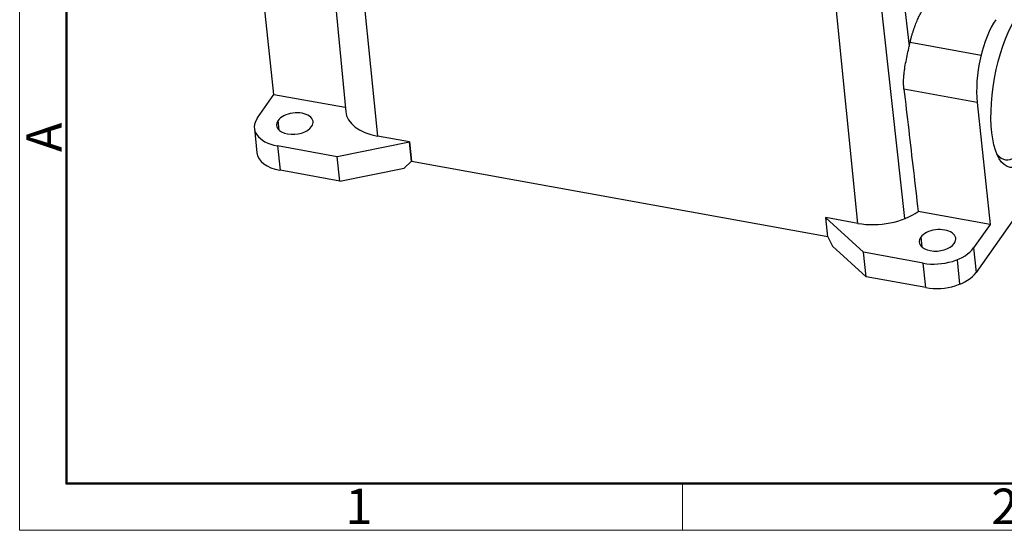
# Model space of a CAD drawing. Units: millimetres. Extents: x 1591 to 2185, y 621 to 1041.
# Drawn here: x 1591 to 1738, y 621 to 697 of the extents above; entities that cross this region are included whole.
import ezdxf

# ---------------------------------------------------------------- set-up
doc = ezdxf.new("R2010")
doc.units = ezdxf.units.MM
doc.header["$LTSCALE"] = 65.395
doc.layers.get('0').update_dxf_attribs({"linetype": 'CONTINUOUS', "lineweight": 30})
doc.layers.add('Dim', color=3, linetype='CONTINUOUS', lineweight=15)
doc.layers.add('图框', color=7, linetype='CONTINUOUS', lineweight=20)
doc.styles.add('Romans字体', font='romans.shx', dxfattribs={"width": 0.75})

# ---------------------------------------------------------------- blocks, each defined once
blk = doc.blocks.new('A4图框-NEW')
at = {"layer": '图框', "color": 1, "lineweight": 18}
for p, q in [((833.413, 690.535), (833.413, 480.535)), ((833.413, 480.535), (1130.412, 480.535))]:
    blk.add_line(p, q, dxfattribs=at)
at = {"layer": '图框', "lineweight": 50}
for p, q in [((836.913, 484.018), (836.913, 675.021)), ((836.855, 484.035), (1126.929, 484.035))]:
    blk.add_line(p, q, dxfattribs=at)
at = {"layer": '图框', "color": 6}
blk.add_line((882.948, 484.035), (882.948, 480.535), dxfattribs=at)
at = {"layer": '图框', "color": 6, "insert": (833.904, 508.79), "char_height": 2.652, "width": 2.55791, "attachment_point": 1, "rotation": 90, "style": 'Romans字体'}
blk.add_mtext('A', dxfattribs=at)
at = {"layer": '图框', "color": 6, "char_height": 2.652, "width": 2.55791, "attachment_point": 1, "style": 'Romans字体'}
for s, insert in [('1', (857.76, 483.652)), ('2', (906.025, 483.648))]:
    blk.add_mtext(s, dxfattribs=dict(at, insert=insert))

msp = doc.modelspace()

# ---------------------------------------------------------------- linework, layer by layer
at = {"color": 7, "linetype": 'Continuous', "lineweight": 30}
for p, q in [((1636.26, 721.45), (1639.85, 683.72)), ((1640.76, 718), (1644.59, 680.08)), ((1722.39, 707.93), (1724.06, 693.5)), ((1716.4, 667.04), (1712.57, 704.97)), ((1723.41, 667.76), (1719.22, 705.64)), ((1629.11, 686.31), (1627.18, 704.55)), ((1724.19, 694.1), (1734.8, 692.17)), ((1626.65, 682.81), (1629.11, 686.31)), ((1629.11, 686.31), (1639.78, 684.38)), ((1734.22, 685.12), (1723.28, 687.11)), ((1752.02, 685.27), (1734.07, 659.72)), ((1734.22, 685.12), (1736.15, 666.88)), ((1629.72, 682.41), (1629.87, 680.98)), ((1626.19, 681.24), (1626.58, 677.6)), ((1649.39, 679.21), (1644.59, 680.08)), ((1629.64, 678.62), (1630.03, 674.97)), ((1638.56, 677), (1629.64, 678.62)), ((1649.37, 679.18), (1638.56, 677)), ((1649.39, 679.21), (1649.37, 679.18)), ((1649.67, 676.34), (1649.37, 679.18)), ((1649.39, 679.21), (1649.68, 676.36)), ((1638.94, 673.35), (1638.56, 677)), ((1648.56, 675.29), (1649.67, 676.34)), ((1649.67, 676.34), (1649.68, 676.36)), ((1649.68, 676.36), (1711.88, 665.06)), ((1638.94, 673.35), (1630.03, 674.97)), ((1638.94, 673.35), (1648.56, 675.29)), ((1736.15, 666.88), (1725.4, 668.83)), ((1711.58, 667.88), (1711.6, 667.92)), ((1717.23, 662.72), (1711.58, 667.88)), ((1711.88, 665.05), (1711.58, 667.88)), ((1716.4, 667.04), (1711.6, 667.92)), ((1736.15, 666.88), (1733.68, 663.37)), ((1711.88, 665.05), (1712.59, 663.66)), ((1725.78, 664.97), (1725.93, 663.53)), ((1712.59, 663.66), (1717.62, 659.07)), ((1717.62, 659.07), (1717.23, 662.72)), ((1726.15, 661.1), (1717.23, 662.72)), ((1733.68, 663.37), (1734.07, 659.72)), ((1726.54, 657.45), (1726.15, 661.1)), ((1731.64, 657.97), (1731.26, 661.62)), ((1726.54, 657.45), (1717.62, 659.07))]:
    msp.add_line(p, q, dxfattribs=at)
msp.add_ellipse((1741.41, 687.9), major_axis=(-2.27, -12.5), ratio=0.368126, dxfattribs=at)
for centre, major_axis, ratio, start_param, end_param in [((1737.77, 690.17), (-1.61, -8.86), 0.368126, 3.814118, 5.384915), ((1740.5, 688.07), (2.09, 11.51), 0.368126, 2.831683, 5.384915), ((1631.91, 681.85), (5.72, 0.61), 0.579217, 2.673043, 4.243839), ((1632.24, 681.95), (-2.73, -0.29), 0.579217, 2.673043, 5.814636), ((1647.71, 684.52), (-7.86, -0.83), 0.579217, 6.276998, 7.385432), ((1632.24, 681.95), (-2.73, -0.29), 0.579217, 5.814636, 8.956228), ((1632.29, 678.2), (-5.72, -0.61), 0.579217, 0.000014, 1.102247), ((1719.52, 671.48), (-7.86, -0.83), 0.579217, 1.102247, 2.351297), ((1728.29, 664.51), (-2.73, -0.29), 0.579217, 2.673043, 5.814636), ((1728.29, 664.51), (-2.73, -0.29), 0.579217, 5.814636, 8.956228), ((1728.42, 664.33), (5.72, 0.61), 0.579217, 4.243839, 5.814636), ((1728.81, 660.68), (-5.72, -0.61), 0.579217, 1.102247, 2.673043)]:
    msp.add_ellipse(centre, major_axis=major_axis, ratio=ratio, start_param=start_param, end_param=end_param, dxfattribs=at)
at = {"color": 7, "linetype": 'Continuous', "lineweight": 30, "extrusion": (-6.56e-14, 2.61e-14, -1)}
msp.add_open_spline([(1724.06, 693.5), (1724.44, 695.29), (1725.64, 698.37), (1726.36, 699.4)], degree=2, dxfattribs=at)
at = {"color": 7, "linetype": 'Continuous', "lineweight": 30, "extrusion": (-1e-15, 2e-16, -1)}
msp.add_open_spline([(1723.28, 687.11), (1723.26, 687.29), (1723.22, 687.67), (1723.21, 688.26), (1723.24, 688.86), (1723.3, 689.49), (1723.4, 690.28), (1723.58, 691.24), (1723.82, 692.37), (1723.98, 693.12), (1724.06, 693.5)], degree=3, knots=[0, 0, 0, 0, 0.099499, 0.198201, 0.296729, 0.395706, 0.495744, 0.665705, 0.832918, 1, 1, 1, 1], dxfattribs=at)
at = {"color": 7, "linetype": 'Continuous', "lineweight": 30}
msp.add_open_spline([(1723.28, 687.11), (1723.51, 685.08), (1723.98, 681.01), (1724.69, 674.92), (1725.16, 670.86), (1725.4, 668.83)], degree=3, dxfattribs=at)

# ---------------------------------------------------------------- block references
at = {"layer": 'Dim', "xscale": 2.000008417976848, "yscale": 2.000008417976848, "zscale": 2.000008417976848}
msp.add_blockref('A4图框-NEW', (-75.72, -339.88), dxfattribs=at)

doc.saveas('drawing.dxf')
